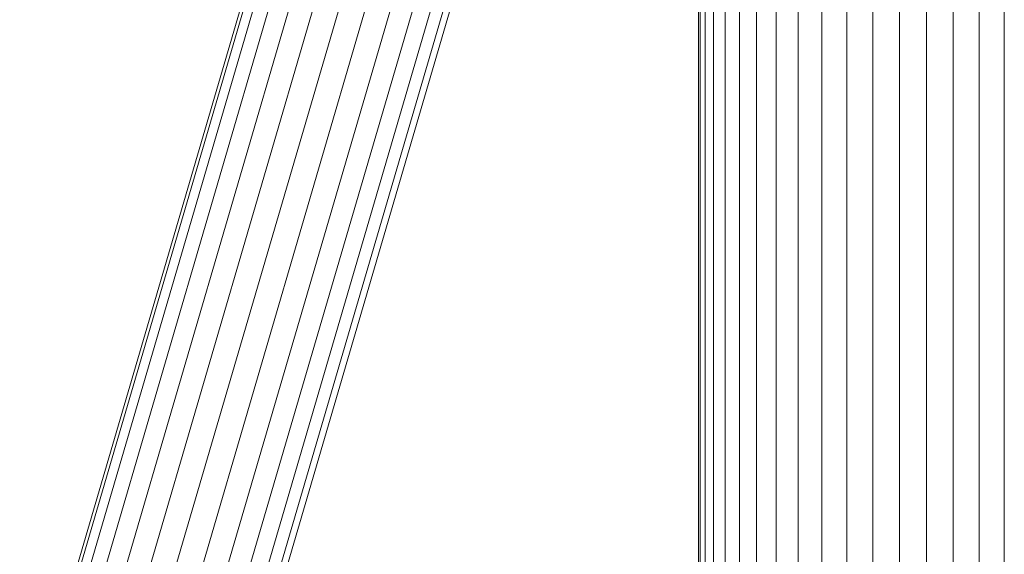
# Model space of a CAD drawing. Units: millimetres. Extents: x -2388 to 7692, y -3002 to 4126.
# Drawn here: x 2087 to 2291, y 412 to 524 of the extents above; entities that cross this region are included whole.
import ezdxf

# ---------------------------------------------------------------- set-up
doc = ezdxf.new("R2010")
doc.units = ezdxf.units.MM
doc.layers.add('A-GENM', color=13, linetype='Continuous', lineweight=9)
doc.layers.add('G-IMPT', color=8, linetype='Continuous', lineweight=9)

# ---------------------------------------------------------------- blocks, each defined once
blk = doc.blocks.new('D-  Elliptical Cross Trainerl - 44_DWG-418688-East')
at = {"layer": 'G-IMPT'}
for p, q in [((-227.33, 916.12), (-387.25, 369.4)), ((-386.39, 369.99), (-226.86, 915.39)), ((-383.97, 371.38), (-225.42, 913.4)), ((-380.3, 372.91), (-222.99, 910.69)), ((-375.68, 374.25), (-219.61, 907.81)), ((-370.59, 374.68), (-215.4, 905.25)), ((-347.98, 359.31), (-188.27, 905.33)), ((-347.23, 357.23), (-186.65, 906.2)), ((-365.39, 374.04), (-210.58, 903.3)), ((-349.66, 362.61), (-191.3, 903.99)), ((-360.42, 372.32), (-205.41, 902.24)), ((-355.99, 369.63), (-200.24, 902.08)), ((-352.33, 366.3), (-195.42, 902.76)), ((-182.99, 400.82), (-182.99, 891.76)), ((-188.18, 400.9), (-188.18, 889.67)), ((-193.6, 400.98), (-193.6, 882.45)), ((-199.14, 401.07), (-199.14, 863.3)), ((-204.73, 401.16), (-204.73, 844.39)), ((-210.27, 401.24), (-210.27, 825.44)), ((-215.69, 401.33), (-215.69, 806.93)), ((-220.88, 401.41), (-220.88, 789.17)), ((-225.78, 401.48), (-225.78, 772.42)), ((-230.3, 401.56), (-230.3, 756.97)), ((-234.37, 401.62), (-234.37, 743.04)), ((-237.94, 401.67), (-237.94, 730.86)), ((-240.93, 401.72), (-240.93, 720.57)), ((-243.31, 401.76), (-243.31, 712.49)), ((-245.04, 401.79), (-245.04, 706.59)), ((-246.08, 401.8), (-246.08, 703.01)), ((-246.43, 701.81), (-246.43, 401.81))]:
    blk.add_line(p, q, dxfattribs=at)
blk = doc.blocks.new('D-  Elliptical Cross Trainerl - D-  Elliptical Cross Trainerl-432733-East')
blk.add_blockref('D-  Elliptical Cross Trainerl - 44_DWG-418688-East', (0, 0))

msp = doc.modelspace()

# ---------------------------------------------------------------- block references
at = {"layer": 'A-GENM'}
msp.add_blockref('D-  Elliptical Cross Trainerl - D-  Elliptical Cross Trainerl-432733-East', (2474.33, 0), dxfattribs=at)

doc.saveas('drawing.dxf')
